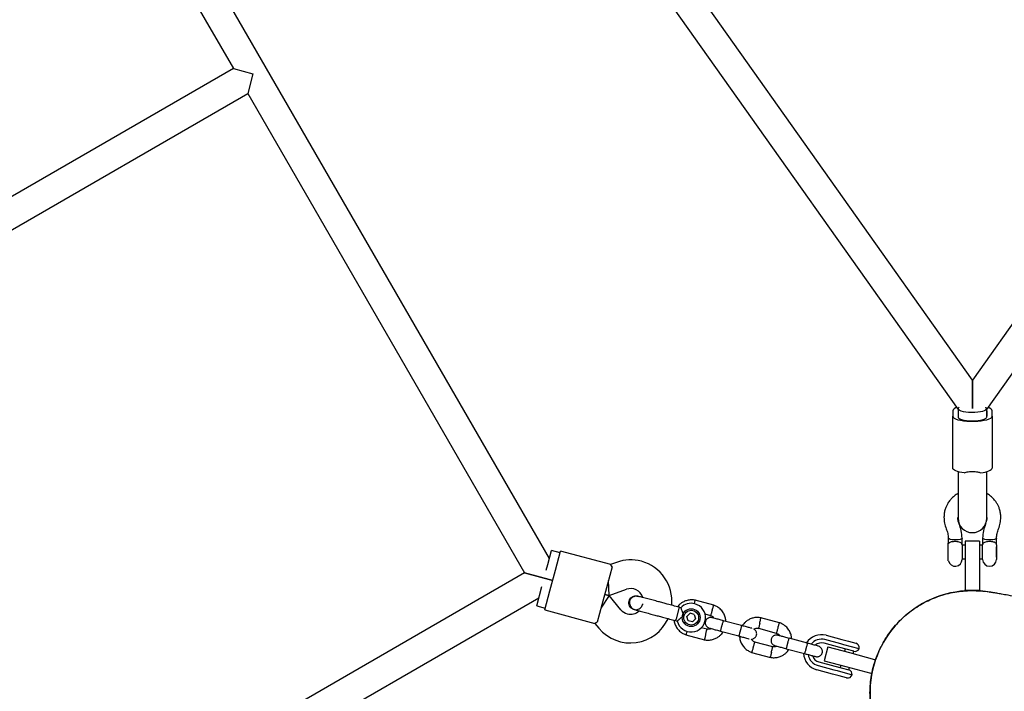
# Model space of a CAD drawing. Units: millimetres. Extents: x -5331 to 5181, y -3372 to 10371.
# Drawn here: x -2178 to -1628, y 6814 to 7189 of the extents above; entities that cross this region are included whole.
import ezdxf

# ---------------------------------------------------------------- set-up
doc = ezdxf.new("R2010")
doc.units = ezdxf.units.MM
doc.layers.add('Toestel 2D', color=7, linetype='Continuous', lineweight=20)

# ---------------------------------------------------------------- blocks, each defined once
blk = doc.blocks.new('BG-9405-RB')
at = {"layer": 'Toestel 2D', "linetype": 'Continuous', "lineweight": 25}
for p, q in [((-1882.08, 6888.11), (-2199.08, 7437.17)), ((-2212.94, 7429.17), (-2058.44, 7161.57)), ((-1645.95, 6987.79), (-1841.12, 7263.04)), ((-1450.77, 7263.07), (-1645.95, 6987.79)), ((-1855.25, 7255.3), (-1653.95, 6971.41)), ((-1637.95, 6971.41), (-1436.66, 7255.3)), ((-2058.44, 7161.57), (-2326.04, 7007.07)), ((-2058.44, 7161.57), (-2047.51, 7158.64)), ((-2047.51, 7158.64), (-2050.44, 7147.71)), ((-2318.55, 6992.92), (-2050.44, 7147.71)), ((-2050.44, 7147.71), (-1895.94, 6880.11)), ((-1645.95, 6987.79), (-1645.95, 6971.88)), ((-1645.95, 6987.63), (-1645.95, 6987.79)), ((-1645.95, 6971.88), (-1645.95, 6987.63)), ((-1656.95, 6970.68), (-1656.95, 6967.57)), ((-1653.95, 6971.88), (-1653.95, 6967.05)), ((-1653.95, 6970.68), (-1653.95, 6967.57)), ((-1637.95, 6967.05), (-1637.95, 6971.88)), ((-1637.95, 6970.68), (-1637.95, 6967.57)), ((-1634.95, 6967.57), (-1634.95, 6970.68)), ((-1656.95, 6938.59), (-1656.95, 6967.57)), ((-1634.95, 6967.57), (-1634.95, 6938.59)), ((-1653.95, 6936.64), (-1653.95, 6930.74)), ((-1637.95, 6930.74), (-1637.95, 6936.64)), ((-1653.95, 6930.74), (-1653.95, 6910.61)), ((-1637.95, 6910.61), (-1637.95, 6930.74)), ((-1638.57, 6907.52), (-1638.57, 6907.54)), ((-1638.47, 6907.85), (-1638.55, 6907.61)), ((-1659.42, 6899.58), (-1659.42, 6896.68)), ((-1651.69, 6895.84), (-1651.69, 6899.58)), ((-1641.95, 6897.78), (-1649.95, 6897.78)), ((-1649.95, 6897.78), (-1649.95, 6885.28)), ((-1641.95, 6897.78), (-1641.95, 6885.28)), ((-1640.22, 6899.58), (-1640.22, 6895.84)), ((-1632.49, 6895.84), (-1632.49, 6899.58)), ((-1882.94, 6884.91), (-1880.87, 6892.64)), ((-1876.04, 6891.34), (-1880.87, 6892.64)), ((-1878.63, 6881.68), (-1875.78, 6892.31)), ((-1847.83, 6884.82), (-1875.78, 6892.31)), ((-1659.42, 6886.85), (-1659.42, 6896.68)), ((-1651.69, 6895.84), (-1651.69, 6887.71)), ((-1649.95, 6895.7), (-1651.69, 6895.7)), ((-1640.22, 6895.7), (-1641.95, 6895.7)), ((-1640.22, 6887.71), (-1640.22, 6895.84)), ((-1632.49, 6895.84), (-1632.49, 6887.71)), ((-1632.42, 6894.7), (-1632.49, 6894.77)), ((-1632.42, 6889), (-1632.42, 6894.7)), ((-1659.42, 6886.85), (-1659.33, 6886.9)), ((-1651.69, 6888), (-1649.95, 6888)), ((-1641.95, 6888), (-1640.22, 6888)), ((-1632.49, 6888.93), (-1632.42, 6889)), ((-1883.8, 6881.71), (-1882.94, 6884.91)), ((-1881.73, 6870.09), (-1878.63, 6881.68)), ((-1847.06, 6883.57), (-1849.65, 6873.92)), ((-1844.53, 6886.04), (-1847.85, 6884.83)), ((-1649.95, 6885.28), (-1649.95, 6870.78)), ((-1641.95, 6885.28), (-1641.95, 6870.78)), ((-1895.94, 6880.11), (-2184.64, 6713.43)), ((-1880.18, 6875.89), (-1895.94, 6880.11)), ((-1895.94, 6880.11), (-1880.18, 6875.89)), ((-1848.77, 6867.47), (-1849.13, 6875.85)), ((-1889.15, 6861.73), (-1886.22, 6872.65)), ((-1884.58, 6859.47), (-1881.73, 6870.09)), ((-1849.65, 6873.92), (-1852.75, 6862.33)), ((-1848.77, 6867.47), (-1839.06, 6871)), ((-1649.95, 6870.28), (-1649.95, 6870.78)), ((-1641.95, 6870.28), (-1649.95, 6870.28)), ((-1649.95, 6870.14), (-1649.95, 6870.28)), ((-1641.95, 6870.78), (-1641.95, 6870.28)), ((-1641.95, 6870.28), (-1641.95, 6870.14)), ((-2177.67, 6698.98), (-1887.94, 6866.25)), ((-1848.77, 6867.47), (-1853.27, 6860.4)), ((-1848.77, 6867.47), (-1851.2, 6868.12)), ((-1851.2, 6868.12), (-1848.77, 6867.47)), ((-1842.13, 6859.56), (-1848.77, 6867.47)), ((-1832.81, 6867.2), (-1832.8, 6867.19)), ((-1832.81, 6867.2), (-1832.8, 6867.19)), ((-1832.13, 6866.88), (-1832.8, 6867.18)), ((-1790.25, 6862.13), (-1800.73, 6864.94)), ((-1889.15, 6861.73), (-1884.32, 6860.43)), ((-1884.58, 6859.47), (-1856.63, 6851.98)), ((-1852.75, 6862.33), (-1855.34, 6852.67)), ((-1834.8, 6859.73), (-1834.81, 6859.73)), ((-1834.8, 6859.73), (-1834.81, 6859.73)), ((-1809.63, 6860.99), (-1811.34, 6854.61)), ((-1808.67, 6860.73), (-1809.63, 6860.99)), ((-1811.34, 6854.61), (-1811.63, 6853.52)), ((-1811.63, 6853.52), (-1810.65, 6853.25)), ((-1805.32, 6855.82), (-1803.56, 6857.59)), ((-1804.66, 6853.41), (-1805.32, 6855.82)), ((-1802.25, 6852.77), (-1804.66, 6853.41)), ((-1801.15, 6856.95), (-1803.56, 6857.59)), ((-1800.5, 6854.54), (-1802.25, 6852.77)), ((-1801.15, 6856.95), (-1800.5, 6854.54)), ((-1795.23, 6857.26), (-1792.08, 6856.42)), ((-1774.76, 6850.75), (-1784.98, 6853.49)), ((-1753.54, 6852.3), (-1764.02, 6855.11)), ((-1856.65, 6851.98), (-1854.38, 6849.27)), ((-1794.05, 6848.67), (-1797.42, 6849.58)), ((-1765.4, 6849.27), (-1755.38, 6846.58)), ((-1805.9, 6845.64), (-1795.42, 6842.83)), ((-1786.54, 6847.69), (-1776.32, 6844.95)), ((-1738.06, 6840.91), (-1748.28, 6843.65)), ((-1719.43, 6840.58), (-1728.23, 6842.94)), ((-1727.58, 6845.35), (-1718.78, 6842.99)), ((-1718.78, 6842.99), (-1715.18, 6842.03)), ((-1757.34, 6838.84), (-1767.36, 6841.52)), ((-1749.83, 6837.85), (-1739.61, 6835.12)), ((-1719.97, 6838.55), (-1728.77, 6840.91)), ((-1726.69, 6838.9), (-1728.76, 6831.17)), ((-1726.69, 6838.9), (-1714.61, 6835.66)), ((-1716.4, 6837.59), (-1719.97, 6838.55)), ((-1717.63, 6840.1), (-1719.43, 6840.58)), ((-1709.2, 6837.84), (-1717.63, 6840.1)), ((-1716.99, 6837.75), (-1717.35, 6836.4)), ((-1712.13, 6836.45), (-1716.4, 6837.59)), ((-1715.18, 6842.03), (-1710.97, 6840.9)), ((-1769.2, 6835.81), (-1758.72, 6833)), ((-1714.61, 6835.66), (-1700.61, 6831.91)), ((-1712.52, 6835.1), (-1712.16, 6836.46)), ((-1700.12, 6831.78), (-1702.19, 6824.05)), ((-1700.61, 6831.91), (-1700.12, 6831.78)), ((-1700.12, 6831.78), (-1699.99, 6831.75)), ((-1723.96, 6823.68), (-1732.76, 6826.03)), ((-1732.11, 6828.45), (-1723.31, 6826.09)), ((-1731.57, 6830.48), (-1722.77, 6828.12)), ((-1728.76, 6831.17), (-1716.68, 6827.94)), ((-1723.31, 6826.09), (-1721.51, 6825.61)), ((-1722.77, 6828.12), (-1719.19, 6827.16)), ((-1719.42, 6828.67), (-1719.78, 6827.32)), ((-1719.19, 6827.16), (-1714.92, 6826.02)), ((-1716.68, 6827.94), (-1702.68, 6824.18)), ((-1714.95, 6826.03), (-1714.59, 6827.38)), ((-1720.36, 6822.71), (-1723.96, 6823.68)), ((-1721.51, 6825.61), (-1713.08, 6823.35)), ((-1716.15, 6821.58), (-1720.36, 6822.71)), ((-1702.19, 6824.05), (-1702.68, 6824.18)), ((-1702.06, 6824.02), (-1702.19, 6824.05))]:
    blk.add_line(p, q, dxfattribs=at)
at = {"layer": 'Toestel 2D', "linetype": 'Continuous', "lineweight": 25, "flags": 128}
for points in [[(-1654.67, 6972.41), (-1655.31, 6972.18), (-1656.21, 6971.71), (-1656.77, 6971.2), (-1656.95, 6970.68)], [(-1653.95, 6971.88), (-1653.77, 6971.44), (-1653.22, 6971.01), (-1652.32, 6970.63), (-1651.13, 6970.3), (-1649.7, 6970.05), (-1648.09, 6969.89), (-1646.39, 6969.82), (-1644.66, 6969.84), (-1642.99, 6969.96), (-1641.47, 6970.17), (-1640.15, 6970.46), (-1639.1, 6970.82), (-1638.37, 6971.22), (-1638, 6971.66), (-1638, 6972.11), (-1638.37, 6972.54), (-1638.49, 6972.63)], [(-1653.41, 6972.63), (-1653.77, 6972.33), (-1653.95, 6971.88)], [(-1634.95, 6970.68), (-1635.14, 6971.2), (-1635.7, 6971.71), (-1636.6, 6972.18), (-1637.24, 6972.41)], [(-1656.95, 6967.57), (-1656.77, 6967.05), (-1656.21, 6966.54), (-1655.31, 6966.07), (-1654.08, 6965.65), (-1652.58, 6965.3), (-1650.86, 6965.02), (-1648.96, 6964.83), (-1646.97, 6964.74), (-1644.94, 6964.74), (-1642.94, 6964.83), (-1641.05, 6965.02), (-1639.33, 6965.3), (-1637.83, 6965.65), (-1636.6, 6966.07), (-1635.7, 6966.54), (-1635.14, 6967.05), (-1634.95, 6967.57)], [(-1653.95, 6967.05), (-1653.92, 6966.87), (-1653.6, 6966.44), (-1652.93, 6966.04), (-1651.95, 6965.68), (-1650.71, 6965.39), (-1649.25, 6965.17), (-1647.64, 6965.03), (-1645.95, 6964.98), (-1644.27, 6965.03), (-1642.66, 6965.17), (-1641.2, 6965.39), (-1639.95, 6965.68), (-1638.98, 6966.04), (-1638.31, 6966.44), (-1637.98, 6966.87), (-1637.95, 6967.05)], [(-1650.55, 6936.01), (-1651.92, 6936.2), (-1653.17, 6936.45), (-1654.28, 6936.73), (-1655.22, 6937.06), (-1655.97, 6937.41), (-1656.51, 6937.79), (-1656.84, 6938.19), (-1656.95, 6938.59)], [(-1641.36, 6936.01), (-1639.99, 6936.2), (-1638.74, 6936.45), (-1637.63, 6936.73), (-1636.69, 6937.06), (-1635.94, 6937.41), (-1635.4, 6937.79), (-1635.07, 6938.19), (-1634.95, 6938.59)], [(-1651.69, 6899.58), (-1651.74, 6899.42), (-1652.11, 6899.12), (-1652.82, 6898.87), (-1653.8, 6898.69), (-1654.95, 6898.59), (-1656.16, 6898.59), (-1657.31, 6898.69), (-1658.29, 6898.87), (-1659, 6899.12), (-1659.37, 6899.42), (-1659.42, 6899.57)], [(-1633.62, 6898.87), (-1634.6, 6898.69), (-1635.75, 6898.59), (-1636.96, 6898.59), (-1638.11, 6898.69), (-1639.09, 6898.87), (-1639.8, 6899.12), (-1640.17, 6899.42), (-1640.22, 6899.58)], [(-1632.49, 6899.57), (-1632.54, 6899.42), (-1632.91, 6899.12), (-1633.62, 6898.87)]]:
    blk.add_lwpolyline(points, dxfattribs=at)
at = {"layer": 'Toestel 2D', "linetype": 'Continuous', "lineweight": 25}
for radius in [5, 4.14]:
    blk.add_circle((-1802.91, 6855.18), radius, dxfattribs=at)
for centre, radius, start, end in [((-1645.95, 6910.61), 8, 180, 0), ((-1836.67, 6864.42), 23, 75, 110), ((-1836.67, 6864.42), 23, 354.2384, 75), ((-1655.55, 6887.71), 3.87, 192.1708, 0), ((-1636.35, 6887.71), 3.87, 180, 0), ((-1836.67, 6864.42), 7, 17.2909, 110), ((-1645.95, 6813.13), 57.15, 79.8031, 170), ((-1836.76, 6864.06), 7, 220, 255), ((-1836.76, 6864.06), 7, 255, 312.8891), ((-1843.46, 6866.05), 13.98, 343.4428, 346.5572), ((-1802.91, 6855.18), 8, 193.7224, 75), ((-1802.91, 6855.18), 8, 75, 136.1451), ((-1836.76, 6864.06), 23, 220, 335.7392), ((-1730.17, 6835.69), 10, 75, 147.5327), ((-1730.17, 6835.69), 7.5, 75, 141.1643), ((-1730.17, 6835.69), 5.4, 75, 130.5127), ((-1711.48, 6838.86), 2.5, 255, 335.7931), ((-1711.62, 6838.49), 2.5, 345, 75), ((-1730.17, 6835.69), 10, 182.7238, 255), ((-1730.17, 6835.69), 7.5, 188.646, 255), ((-1730.17, 6835.69), 5.4, 199.5385, 255), ((-1715.57, 6823.6), 2.5, 354.2069, 75), ((-1715.5, 6824), 2.5, 255, 345), ((-1645.95, 6813.13), 57.15, 170, 260.2183)]:
    blk.add_arc(centre, radius, start, end, dxfattribs=at)
for points, knots in [([(-1650.55, 6936.01), (-1649.79, 6936.25), (-1648.28, 6936.74), (-1645.62, 6936.86), (-1643.21, 6936.65), (-1641.91, 6936.2), (-1641.36, 6936.01)], [0, 0, 0, 0, 0.266006, 0.531719, 0.802227, 1, 1, 1, 1]), ([(-1653.95, 6924.49), (-1654.32, 6924.29), (-1655.06, 6923.86), (-1656.09, 6923.08), (-1657.22, 6922.09), (-1658.48, 6920.73), (-1659.61, 6919.12), (-1660.52, 6917.38), (-1661.2, 6915.6), (-1661.71, 6913.52), (-1661.78, 6912.02), (-1661.82, 6911.24)], [0, 0, 0, 0, 0.076609, 0.158552, 0.238129, 0.354665, 0.500347, 0.601769, 0.720561, 0.854377, 1, 1, 1, 1]), ([(-1630.09, 6911.24), (-1630.13, 6912.02), (-1630.2, 6913.52), (-1630.71, 6915.6), (-1631.39, 6917.38), (-1632.2, 6918.93), (-1633.06, 6920.21), (-1633.95, 6921.3), (-1634.84, 6922.22), (-1635.82, 6923.08), (-1636.85, 6923.86), (-1637.59, 6924.29), (-1637.95, 6924.49)], [0, 0, 0, 0, 0.145606, 0.279407, 0.398186, 0.499596, 0.605228, 0.683776, 0.761898, 0.841467, 0.9234, 1, 1, 1, 1]), ([(-1661.82, 6911.24), (-1661.77, 6910.14), (-1661.67, 6907.92), (-1660.92, 6905.82), (-1660.55, 6904.78)], [0, 0, 0, 0, 0.500098, 1, 1, 1, 1]), ([(-1653.36, 6907.61), (-1653.57, 6908.17), (-1653.99, 6909.3), (-1654.06, 6910.5), (-1654.09, 6911.1)], [0, 0, 0, 0, 0.500241, 1, 1, 1, 1]), ([(-1637.82, 6911.1), (-1637.85, 6910.5), (-1637.9, 6909.5), (-1638.23, 6908.56), (-1638.37, 6908.19)], [0, 0, 0, 0, 0.602756, 1, 1, 1, 1]), ([(-1631.36, 6904.78), (-1630.99, 6905.82), (-1630.24, 6907.92), (-1630.14, 6910.14), (-1630.09, 6911.24)], [0, 0, 0, 0, 0.499902, 1, 1, 1, 1]), ([(-1660.55, 6904.77), (-1660.24, 6903.93), (-1659.62, 6902.25), (-1659.49, 6900.46), (-1659.42, 6899.57)], [0, 0, 0, 0, 0.500145, 1, 1, 1, 1]), ([(-1651.69, 6899.58), (-1651.78, 6900.96), (-1651.96, 6903.7), (-1652.89, 6906.31), (-1653.36, 6907.61)], [0, 0, 0, 0, 0.500078, 1, 1, 1, 1]), ([(-1638.55, 6907.61), (-1639.02, 6906.31), (-1639.95, 6903.7), (-1640.13, 6900.96), (-1640.22, 6899.58)], [0, 0, 0, 0, 0.499922, 1, 1, 1, 1]), ([(-1632.49, 6899.57), (-1632.42, 6900.46), (-1632.29, 6902.25), (-1631.67, 6903.93), (-1631.36, 6904.77)], [0, 0, 0, 0, 0.499855, 1, 1, 1, 1]), ([(-1651.69, 6895.84), (-1651.69, 6895.85), (-1651.69, 6896.19), (-1651.86, 6896.7), (-1652.65, 6897.22), (-1653.75, 6897.5), (-1654.81, 6897.6), (-1655.79, 6897.62), (-1656.72, 6897.58), (-1657.76, 6897.42), (-1658.59, 6897.13), (-1659.14, 6896.79), (-1659.24, 6896.46), (-1659.28, 6896.33)], [0, 0, 0, 0, 0.000986, 0.163279, 0.282832, 0.403079, 0.506716, 0.543513, 0.635232, 0.726797, 0.822262, 0.929295, 1, 1, 1, 1]), ([(-1632.49, 6895.84), (-1632.49, 6895.85), (-1632.49, 6895.95), (-1632.52, 6896.29), (-1632.77, 6896.79), (-1633.31, 6897.12), (-1633.94, 6897.34), (-1634.57, 6897.5), (-1635.66, 6897.61), (-1636.88, 6897.63), (-1638.16, 6897.5), (-1639.26, 6897.22), (-1640.05, 6896.7), (-1640.22, 6896.19), (-1640.22, 6895.85), (-1640.22, 6895.84)], [0, 0, 0, 0, 0.000907, 0.045033, 0.158376, 0.272322, 0.282975, 0.367849, 0.449547, 0.534113, 0.629399, 0.739957, 0.849877, 0.999093, 1, 1, 1, 1]), ([(-1847.06, 6883.57), (-1847.31, 6883.95), (-1847.79, 6884.67), (-1847.82, 6884.75), (-1847.84, 6884.79)], [0, 0, 0, 0, 0.532321, 1, 1, 1, 1]), ([(-1702.24, 6823.05), (-1701.83, 6825.01), (-1701.01, 6828.95), (-1699.14, 6834.25), (-1697, 6838.98), (-1694.65, 6843.17), (-1691.94, 6847.18), (-1688.89, 6850.94), (-1685.56, 6854.41), (-1681.97, 6857.59), (-1678.08, 6860.48), (-1673.95, 6863.03), (-1669.66, 6865.2), (-1665.21, 6867.01), (-1660.57, 6868.45), (-1655.83, 6869.49), (-1651.06, 6870.11), (-1646.25, 6870.35), (-1641.41, 6870.14), (-1637.97, 6869.8), (-1636.21, 6869.43), (-1636.03, 6869.39)], [0, 0, 0, 0, 0.066832, 0.134416, 0.187322, 0.240227, 0.294675, 0.349125, 0.402031, 0.454937, 0.509378, 0.563819, 0.616848, 0.669877, 0.724449, 0.77902, 0.832023, 0.885027, 0.939564, 0.9941, 1, 1, 1, 1]), ([(-1834.8, 6859.74), (-1834.82, 6859.74), (-1835.27, 6859.78), (-1836.07, 6860.27), (-1837.01, 6861.16), (-1837.59, 6862.35), (-1837.74, 6863.51), (-1837.6, 6864.2), (-1837.55, 6864.46)], [0, 0, 0, 0, 0.009857, 0.2238458, 0.4378613, 0.6519119, 0.8659931, 1, 1, 1, 1]), ([(-1837.55, 6864.46), (-1837.39, 6864.87), (-1837.09, 6865.69), (-1836.14, 6866.64), (-1834.97, 6867.22), (-1833.79, 6867.41), (-1833.09, 6867.22), (-1832.81, 6867.15)], [0, 0, 0, 0, 0.214138, 0.428276, 0.642405, 0.856509, 1, 1, 1, 1]), ([(-1832.06, 6867), (-1832.42, 6867.07), (-1833.12, 6867.21), (-1834.41, 6867.13), (-1835.69, 6866.66), (-1836.57, 6865.9), (-1836.97, 6865.31), (-1837.24, 6864.74), (-1837.45, 6863.79), (-1837.31, 6862.63), (-1836.83, 6861.53), (-1836.15, 6860.67), (-1835.22, 6859.93), (-1834.45, 6859.67), (-1834.07, 6859.53)], [0, 0, 0, 0, 0.084184, 0.164282, 0.301314, 0.399313, 0.433621, 0.463138, 0.540845, 0.657973, 0.733104, 0.817364, 0.907689, 1, 1, 1, 1]), ([(-1821.22, 6864.09), (-1822.17, 6864.35), (-1824.24, 6864.9), (-1826.75, 6865.57), (-1828.7, 6866.09), (-1830.07, 6866.46), (-1831.25, 6866.78), (-1831.79, 6866.92), (-1832.06, 6867)], [0, 0, 0, 0, 0.203167, 0.442133, 0.57405, 0.712332, 0.855076, 1, 1, 1, 1]), ([(-1800.55, 6864.9), (-1800.93, 6864.97), (-1801.71, 6865.11), (-1803.27, 6865.15), (-1805.12, 6864.89), (-1807.06, 6864.17), (-1808.61, 6863.21), (-1809.76, 6862.22), (-1810.32, 6861.52), (-1810.55, 6861.23)], [0, 0, 0, 0, 0.102295, 0.211765, 0.415025, 0.597902, 0.760373, 0.902416, 1, 1, 1, 1]), ([(-1801.13, 6862.93), (-1801.12, 6862.95), (-1801.04, 6863.3), (-1800.91, 6863.89), (-1800.75, 6864.55), (-1800.69, 6864.85), (-1800.67, 6864.93), (-1800.67, 6864.92), (-1800.67, 6864.92)], [0, 0, 0, 0, 0.022194, 0.292524, 0.562821, 0.833067, 0.96671, 1, 1, 1, 1]), ([(-1454.46, 6837.39), (-1459.96, 6838.36), (-1470.97, 6840.3), (-1486.67, 6843.07), (-1501.54, 6845.69), (-1515.63, 6848.18), (-1528.98, 6850.53), (-1542.32, 6852.88), (-1555.46, 6855.2), (-1568.22, 6857.45), (-1579.89, 6859.51), (-1590.54, 6861.39), (-1600.13, 6863.08), (-1608.65, 6864.58), (-1616.03, 6865.88), (-1622.26, 6866.98), (-1626.98, 6867.81), (-1630.46, 6868.43), (-1632.98, 6868.87), (-1634.77, 6869.18), (-1635.76, 6869.36), (-1635.94, 6869.39), (-1636.03, 6869.41)], [0, 0, 0, 0, 0.046623, 0.093368, 0.140022, 0.18666, 0.233324, 0.279999, 0.335002, 0.39, 0.444999, 0.5, 0.556001, 0.612, 0.667998, 0.724001, 0.780011, 0.824003, 0.867972, 0.911968, 0.95605, 1, 1, 1, 1]), ([(-1834.78, 6859.77), (-1834.65, 6859.72), (-1834.11, 6859.52), (-1833.06, 6859.62), (-1831.82, 6860.06), (-1830.84, 6860.92), (-1830.27, 6861.7), (-1830.19, 6862.18), (-1830.18, 6862.24)], [0, 0, 0, 0, 0.074003, 0.298417, 0.522811, 0.747223, 0.971702, 1, 1, 1, 1]), ([(-1834.07, 6859.53), (-1833.79, 6859.46), (-1833.26, 6859.31), (-1832.07, 6859), (-1830.7, 6858.63), (-1828.75, 6858.11), (-1826.24, 6857.43), (-1824.17, 6856.88), (-1823.22, 6856.62)], [0, 0, 0, 0, 0.1449237, 0.2876677, 0.4259504, 0.557867, 0.7968334, 1, 1, 1, 1]), ([(-1808.67, 6860.72), (-1808.66, 6860.69), (-1808.64, 6860.61), (-1808.47, 6860.03), (-1808.19, 6859.15), (-1807.76, 6857.97), (-1807.3, 6856.96), (-1806.97, 6856.38), (-1806.9, 6856.26), (-1806.9, 6856.25)], [0, 0, 0, 0, 0.165785, 0.334537, 0.510474, 0.707733, 0.937129, 0.998183, 1, 1, 1, 1]), ([(-1791.2, 6859.28), (-1791.2, 6859.27), (-1791.21, 6859.25), (-1791.22, 6859.19), (-1791.29, 6858.98), (-1791.44, 6858.48), (-1791.67, 6857.73), (-1791.9, 6857), (-1792.04, 6856.54), (-1792.09, 6856.39), (-1792.08, 6856.42), (-1792.08, 6856.42)], [0, 0, 0, 0, 0.008575, 0.015065, 0.041031, 0.145218, 0.355772, 0.570496, 0.785185, 0.999813, 1, 1, 1, 1]), ([(-1791.2, 6859.28), (-1791.19, 6859.3), (-1791.18, 6859.32), (-1791.17, 6859.38), (-1791.1, 6859.58), (-1790.95, 6860.09), (-1790.72, 6860.84), (-1790.49, 6861.57), (-1790.35, 6862.03), (-1790.3, 6862.18), (-1790.31, 6862.15), (-1790.31, 6862.15)], [0, 0, 0, 0, 0.008574, 0.015064, 0.041026, 0.1452, 0.355729, 0.570407, 0.785048, 0.999648, 1, 1, 1, 1]), ([(-1783.51, 6853.09), (-1783.57, 6853.72), (-1783.7, 6855.08), (-1784.47, 6857.16), (-1785.81, 6859.24), (-1787.34, 6860.63), (-1788.66, 6861.44), (-1789.53, 6861.87), (-1790.13, 6862.09), (-1790.43, 6862.19)], [0, 0, 0, 0, 0.154699, 0.337396, 0.539914, 0.762222, 0.840956, 0.921905, 1, 1, 1, 1]), ([(-1812.51, 6853.76), (-1812.48, 6853.44), (-1812.37, 6852.39), (-1811.68, 6850.62), (-1810.35, 6848.53), (-1808.81, 6847.15), (-1807.49, 6846.33), (-1806.62, 6845.91), (-1806.02, 6845.69), (-1805.72, 6845.58)], [0, 0, 0, 0, 0.084083, 0.282043, 0.501479, 0.742359, 0.82767, 0.915382, 1, 1, 1, 1]), ([(-1806.9, 6856.25), (-1806.9, 6856.25), (-1807.08, 6856.15), (-1807.7, 6855.77), (-1808.69, 6855.04), (-1809.43, 6854.41), (-1809.97, 6853.93), (-1810.35, 6853.57), (-1810.65, 6853.28), (-1810.64, 6853.29), (-1810.64, 6853.3)], [0, 0, 0, 0, 0.001813, 0.090025, 0.31661, 0.544399, 0.565697, 0.735368, 0.89869, 1, 1, 1, 1]), ([(-1791.25, 6855.17), (-1791.57, 6855.22), (-1792.17, 6855.32), (-1792.99, 6855.14), (-1793.63, 6854.84), (-1794.17, 6854.41), (-1794.57, 6853.91), (-1794.85, 6853.35), (-1795.03, 6852.72), (-1795.05, 6852.02), (-1794.89, 6851.25), (-1794.52, 6850.52), (-1793.84, 6849.77), (-1793.17, 6849.51), (-1792.81, 6849.37)], [0, 0, 0, 0, 0.101895, 0.190609, 0.264804, 0.325235, 0.411571, 0.465521, 0.524723, 0.618755, 0.686668, 0.772356, 0.877462, 1, 1, 1, 1]), ([(-1792.23, 6856.47), (-1791.91, 6856.33), (-1791.3, 6856.06), (-1790.6, 6855.52), (-1790.35, 6855.07), (-1790.26, 6854.9)], [0, 0, 0, 0, 0.413971, 0.768586, 1, 1, 1, 1]), ([(-1784.84, 6853.45), (-1785.7, 6853.68), (-1787.42, 6854.14), (-1789.54, 6854.71), (-1790.99, 6855.09), (-1791.16, 6855.14), (-1791.24, 6855.16)], [0, 0, 0, 0, 0.252143, 0.504247, 0.756352, 1, 1, 1, 1]), ([(-1784.98, 6853.49), (-1784.98, 6853.49), (-1785, 6853.49), (-1785.05, 6853.37), (-1785.22, 6852.89), (-1785.44, 6852.14), (-1785.66, 6851.38), (-1785.84, 6850.74), (-1785.96, 6850.25), (-1786.13, 6849.62), (-1786.31, 6848.88), (-1786.47, 6848.18), (-1786.55, 6847.78), (-1786.55, 6847.69), (-1786.54, 6847.69), (-1786.54, 6847.69)], [0, 0, 0, 0, 0.004287, 0.111621, 0.218955, 0.326276, 0.433577, 0.48664, 0.539698, 0.592756, 0.700028, 0.807313, 0.914638, 0.995713, 1, 1, 1, 1]), ([(-1763.84, 6855.07), (-1764.22, 6855.14), (-1765, 6855.27), (-1766.56, 6855.32), (-1768.41, 6855.06), (-1770.35, 6854.33), (-1771.91, 6853.37), (-1773.11, 6852.31), (-1773.9, 6851.4), (-1774.26, 6850.83), (-1774.37, 6850.64)], [0, 0, 0, 0, 0.0945285, 0.1956883, 0.3835164, 0.5525098, 0.7026461, 0.8339058, 0.9462715, 1, 1, 1, 1]), ([(-1764.63, 6852.17), (-1764.63, 6852.18), (-1764.55, 6852.52), (-1764.4, 6853.19), (-1764.2, 6854.06), (-1764.05, 6854.72), (-1763.98, 6855.01), (-1763.96, 6855.1), (-1763.96, 6855.09), (-1763.96, 6855.08)], [0, 0, 0, 0, 0.008575, 0.223306, 0.438036, 0.652739, 0.867401, 0.973557, 1, 1, 1, 1]), ([(-1855.34, 6852.67), (-1855.75, 6852.47), (-1856.52, 6852.08), (-1856.59, 6852.03), (-1856.62, 6852.01)], [0, 0, 0, 0, 0.532321, 1, 1, 1, 1]), ([(-1794.81, 6845.77), (-1794.81, 6845.79), (-1794.73, 6846.13), (-1794.58, 6846.8), (-1794.38, 6847.67), (-1794.23, 6848.33), (-1794.17, 6848.62), (-1794.15, 6848.71), (-1794.15, 6848.7), (-1794.15, 6848.69)], [0, 0, 0, 0, 0.0085782, 0.2233865, 0.4381951, 0.6529906, 0.8677386, 0.9739243, 1, 1, 1, 1]), ([(-1791.75, 6849.09), (-1791.93, 6849), (-1792.43, 6848.75), (-1793.26, 6848.6), (-1793.88, 6848.7), (-1794.15, 6848.74)], [0, 0, 0, 0, 0.241277, 0.678734, 1, 1, 1, 1]), ([(-1792.79, 6849.37), (-1792.71, 6849.34), (-1792.54, 6849.3), (-1791.09, 6848.91), (-1788.97, 6848.34), (-1787.26, 6847.88), (-1786.4, 6847.65)], [0, 0, 0, 0, 0.243648, 0.495753, 0.747857, 1, 1, 1, 1]), ([(-1774.84, 6850.77), (-1774.84, 6850.77), (-1774.83, 6850.76), (-1774.84, 6850.63), (-1774.94, 6850.13), (-1775.11, 6849.38), (-1775.31, 6848.61), (-1775.48, 6847.96), (-1775.61, 6847.48), (-1775.78, 6846.85), (-1776, 6846.11), (-1776.21, 6845.42), (-1776.34, 6845.05), (-1776.38, 6844.97), (-1776.39, 6844.97), (-1776.39, 6844.97)], [0, 0, 0, 0, 0.004286, 0.111621, 0.218955, 0.326276, 0.433577, 0.48664, 0.539698, 0.592756, 0.700028, 0.807313, 0.914638, 0.995714, 1, 1, 1, 1]), ([(-1768.97, 6849.19), (-1769, 6849.2), (-1769.19, 6849.25), (-1770.45, 6849.59), (-1772.56, 6850.16), (-1774.29, 6850.62), (-1775.15, 6850.85)], [0, 0, 0, 0, 0.072374, 0.381523, 0.690672, 1, 1, 1, 1]), ([(-1769.29, 6843.21), (-1769.25, 6843.2), (-1768.94, 6843.16), (-1768.39, 6843.33), (-1767.75, 6843.62), (-1767.21, 6844.05), (-1766.81, 6844.55), (-1766.53, 6845.11), (-1766.35, 6845.74), (-1766.33, 6846.44), (-1766.49, 6847.21), (-1766.86, 6847.93), (-1767.35, 6848.52), (-1767.78, 6848.71), (-1767.9, 6848.76)], [0, 0, 0, 0, 0.015523, 0.122186, 0.21139, 0.284047, 0.387849, 0.452713, 0.523892, 0.636947, 0.718599, 0.821622, 0.947992, 1, 1, 1, 1]), ([(-1767.9, 6848.76), (-1767.66, 6848.89), (-1767.09, 6849.17), (-1766.18, 6849.34), (-1765.56, 6849.24), (-1765.3, 6849.2)], [0, 0, 0, 0, 0.304196, 0.705375, 1, 1, 1, 1]), ([(-1764.63, 6852.17), (-1764.63, 6852.15), (-1764.71, 6851.81), (-1764.87, 6851.14), (-1765.06, 6850.27), (-1765.21, 6849.61), (-1765.28, 6849.32), (-1765.3, 6849.23), (-1765.29, 6849.24), (-1765.29, 6849.25)], [0, 0, 0, 0, 0.008575, 0.223309, 0.438042, 0.652763, 0.867436, 0.973585, 1, 1, 1, 1]), ([(-1754.49, 6849.45), (-1754.49, 6849.44), (-1754.5, 6849.41), (-1754.52, 6849.35), (-1754.58, 6849.15), (-1754.74, 6848.64), (-1754.97, 6847.9), (-1755.2, 6847.16), (-1755.34, 6846.7), (-1755.39, 6846.56), (-1755.38, 6846.58), (-1755.38, 6846.58)], [0, 0, 0, 0, 0.008575, 0.015065, 0.041031, 0.145218, 0.355772, 0.570496, 0.785185, 0.999813, 1, 1, 1, 1]), ([(-1754.49, 6849.45), (-1754.49, 6849.46), (-1754.48, 6849.48), (-1754.46, 6849.55), (-1754.4, 6849.75), (-1754.24, 6850.26), (-1754.01, 6851), (-1753.79, 6851.73), (-1753.64, 6852.19), (-1753.6, 6852.34), (-1753.61, 6852.32), (-1753.61, 6852.32)], [0, 0, 0, 0, 0.008574, 0.015064, 0.041026, 0.1452, 0.355729, 0.570407, 0.785048, 0.999648, 1, 1, 1, 1]), ([(-1746.81, 6843.26), (-1746.87, 6843.88), (-1746.99, 6845.25), (-1747.76, 6847.32), (-1749.1, 6849.41), (-1750.64, 6850.79), (-1751.96, 6851.61), (-1752.82, 6852.04), (-1753.43, 6852.25), (-1753.73, 6852.36)], [0, 0, 0, 0, 0.154699, 0.337396, 0.539914, 0.762222, 0.840956, 0.921905, 1, 1, 1, 1]), ([(-1805.22, 6847.65), (-1805.23, 6847.6), (-1805.34, 6847.24), (-1805.53, 6846.64), (-1805.73, 6845.99), (-1805.82, 6845.7), (-1805.84, 6845.62), (-1805.84, 6845.63), (-1805.84, 6845.63)], [0, 0, 0, 0, 0.039826, 0.305282, 0.570704, 0.836077, 0.96731, 1, 1, 1, 1]), ([(-1795.6, 6842.87), (-1795.22, 6842.8), (-1794.44, 6842.67), (-1792.89, 6842.62), (-1791.03, 6842.88), (-1789.1, 6843.61), (-1787.53, 6844.57), (-1786.34, 6845.63), (-1785.54, 6846.54), (-1785.19, 6847.11), (-1785.07, 6847.3)], [0, 0, 0, 0, 0.094528, 0.195688, 0.383516, 0.552509, 0.702645, 0.833905, 0.946271, 1, 1, 1, 1]), ([(-1794.81, 6845.77), (-1794.82, 6845.76), (-1794.9, 6845.42), (-1795.05, 6844.75), (-1795.25, 6843.88), (-1795.4, 6843.22), (-1795.47, 6842.93), (-1795.49, 6842.84), (-1795.48, 6842.85), (-1795.48, 6842.86)], [0, 0, 0, 0, 0.008575, 0.223298, 0.438019, 0.652713, 0.867367, 0.973519, 1, 1, 1, 1]), ([(-1776.71, 6845.06), (-1775.84, 6844.82), (-1774.11, 6844.36), (-1772, 6843.8), (-1770.74, 6843.46), (-1770.56, 6843.41), (-1770.52, 6843.4)], [0, 0, 0, 0, 0.309327, 0.618477, 0.927626, 1, 1, 1, 1]), ([(-1775.94, 6844.94), (-1775.88, 6844.28), (-1775.76, 6842.89), (-1774.98, 6840.78), (-1773.64, 6838.7), (-1772.1, 6837.31), (-1770.78, 6836.5), (-1769.92, 6836.07), (-1769.31, 6835.85), (-1769.01, 6835.75)], [0, 0, 0, 0, 0.1608806, 0.342242, 0.5432789, 0.7639614, 0.8421199, 0.9224771, 1, 1, 1, 1]), ([(-1767.21, 6841.47), (-1767.54, 6841.61), (-1768.15, 6841.87), (-1768.89, 6842.47), (-1769.17, 6842.97), (-1769.29, 6843.21)], [0, 0, 0, 0, 0.384859, 0.714535, 1, 1, 1, 1]), ([(-1754.55, 6845.33), (-1754.87, 6845.39), (-1755.46, 6845.49), (-1756.29, 6845.31), (-1756.92, 6845), (-1757.47, 6844.57), (-1757.87, 6844.07), (-1758.14, 6843.51), (-1758.32, 6842.88), (-1758.35, 6842.18), (-1758.18, 6841.42), (-1757.82, 6840.69), (-1757.14, 6839.94), (-1756.46, 6839.68), (-1756.1, 6839.54)], [0, 0, 0, 0, 0.101895, 0.190609, 0.264804, 0.325235, 0.411571, 0.465521, 0.524723, 0.618755, 0.686668, 0.772356, 0.877462, 1, 1, 1, 1]), ([(-1755.53, 6846.63), (-1755.2, 6846.49), (-1754.59, 6846.23), (-1753.9, 6845.68), (-1753.65, 6845.24), (-1753.55, 6845.06)], [0, 0, 0, 0, 0.413971, 0.768586, 1, 1, 1, 1]), ([(-1748.14, 6843.61), (-1749, 6843.84), (-1750.71, 6844.3), (-1752.83, 6844.87), (-1754.28, 6845.26), (-1754.45, 6845.3), (-1754.53, 6845.33)], [0, 0, 0, 0, 0.252143, 0.504247, 0.756352, 1, 1, 1, 1]), ([(-1748.28, 6843.65), (-1748.28, 6843.65), (-1748.29, 6843.65), (-1748.35, 6843.54), (-1748.51, 6843.05), (-1748.74, 6842.31), (-1748.96, 6841.54), (-1749.13, 6840.9), (-1749.26, 6840.42), (-1749.42, 6839.78), (-1749.61, 6839.04), (-1749.77, 6838.34), (-1749.84, 6837.95), (-1749.84, 6837.86), (-1749.83, 6837.85), (-1749.83, 6837.85)], [0, 0, 0, 0, 0.004287, 0.111621, 0.218955, 0.326276, 0.433577, 0.48664, 0.539698, 0.592756, 0.700028, 0.807313, 0.914638, 0.995713, 1, 1, 1, 1]), ([(-1768.25, 6838.66), (-1768.26, 6838.64), (-1768.36, 6838.31), (-1768.56, 6837.65), (-1768.82, 6836.8), (-1769.02, 6836.15), (-1769.11, 6835.87), (-1769.14, 6835.78), (-1769.13, 6835.79), (-1769.13, 6835.8)], [0, 0, 0, 0, 0.008575, 0.223306, 0.438036, 0.652739, 0.867401, 0.973557, 1, 1, 1, 1]), ([(-1768.25, 6838.66), (-1768.25, 6838.67), (-1768.14, 6839), (-1767.94, 6839.66), (-1767.68, 6840.51), (-1767.48, 6841.16), (-1767.39, 6841.45), (-1767.36, 6841.53), (-1767.37, 6841.52), (-1767.37, 6841.52)], [0, 0, 0, 0, 0.0085753, 0.2233086, 0.4380423, 0.6527628, 0.867436, 0.9735846, 1, 1, 1, 1]), ([(-1758.9, 6833.04), (-1758.52, 6832.97), (-1757.74, 6832.83), (-1756.18, 6832.79), (-1754.33, 6833.04), (-1752.39, 6833.77), (-1750.83, 6834.73), (-1749.63, 6835.79), (-1748.84, 6836.71), (-1748.48, 6837.28), (-1748.37, 6837.46)], [0, 0, 0, 0, 0.094528, 0.195688, 0.383516, 0.552509, 0.702645, 0.833905, 0.946271, 1, 1, 1, 1]), ([(-1758.11, 6835.94), (-1758.11, 6835.95), (-1758.03, 6836.29), (-1757.88, 6836.96), (-1757.68, 6837.83), (-1757.53, 6838.49), (-1757.46, 6838.79), (-1757.44, 6838.87), (-1757.45, 6838.86), (-1757.45, 6838.86)], [0, 0, 0, 0, 0.0085782, 0.2233865, 0.4381951, 0.6529906, 0.8677386, 0.9739243, 1, 1, 1, 1]), ([(-1755.04, 6839.25), (-1755.22, 6839.16), (-1755.72, 6838.91), (-1756.56, 6838.76), (-1757.18, 6838.86), (-1757.44, 6838.9)], [0, 0, 0, 0, 0.2412774, 0.6787338, 1, 1, 1, 1]), ([(-1756.09, 6839.53), (-1756, 6839.51), (-1755.83, 6839.46), (-1754.38, 6839.07), (-1752.27, 6838.51), (-1750.55, 6838.05), (-1749.69, 6837.82)], [0, 0, 0, 0, 0.243648, 0.495753, 0.747857, 1, 1, 1, 1]), ([(-1738.14, 6840.93), (-1738.14, 6840.93), (-1738.12, 6840.93), (-1738.13, 6840.8), (-1738.23, 6840.3), (-1738.41, 6839.54), (-1738.6, 6838.77), (-1738.77, 6838.13), (-1738.9, 6837.64), (-1739.08, 6837.01), (-1739.29, 6836.28), (-1739.5, 6835.59), (-1739.64, 6835.21), (-1739.68, 6835.14), (-1739.69, 6835.14), (-1739.69, 6835.14)], [0, 0, 0, 0, 0.004286, 0.111621, 0.218955, 0.326276, 0.433577, 0.48664, 0.539698, 0.592756, 0.700028, 0.807313, 0.914638, 0.995714, 1, 1, 1, 1]), ([(-1731.87, 6839.25), (-1731.97, 6839.28), (-1732.19, 6839.34), (-1733.71, 6839.75), (-1735.87, 6840.32), (-1737.59, 6840.79), (-1738.45, 6841.02)], [0, 0, 0, 0, 0.249964, 0.499928, 0.749892, 1, 1, 1, 1]), ([(-1733.42, 6833.46), (-1733.1, 6833.4), (-1732.51, 6833.3), (-1731.68, 6833.48), (-1731.05, 6833.79), (-1730.5, 6834.22), (-1730.1, 6834.71), (-1729.83, 6835.28), (-1729.65, 6835.9), (-1729.62, 6836.61), (-1729.79, 6837.37), (-1730.15, 6838.1), (-1730.83, 6838.85), (-1731.5, 6839.11), (-1731.87, 6839.25)], [0, 0, 0, 0, 0.101895, 0.190609, 0.264804, 0.325235, 0.411571, 0.465521, 0.524723, 0.618755, 0.686668, 0.772356, 0.877462, 1, 1, 1, 1]), ([(-1758.11, 6835.94), (-1758.11, 6835.93), (-1758.19, 6835.59), (-1758.34, 6834.91), (-1758.54, 6834.05), (-1758.69, 6833.39), (-1758.76, 6833.09), (-1758.78, 6833.01), (-1758.78, 6833.02), (-1758.78, 6833.02)], [0, 0, 0, 0, 0.008575, 0.223298, 0.438019, 0.652713, 0.867367, 0.973519, 1, 1, 1, 1]), ([(-1740, 6835.22), (-1739.14, 6834.99), (-1737.42, 6834.53), (-1735.26, 6833.95), (-1733.74, 6833.54), (-1733.53, 6833.49), (-1733.42, 6833.46)], [0, 0, 0, 0, 0.250108, 0.5000719, 0.7500359, 1, 1, 1, 1]), ([(-1655.87, 6756.89), (-1656.83, 6757.06), (-1659.39, 6757.5), (-1663.47, 6758.67), (-1668.01, 6760.33), (-1672.36, 6762.37), (-1676.52, 6764.75), (-1680.5, 6767.51), (-1684.23, 6770.6), (-1687.66, 6773.96), (-1690.8, 6777.59), (-1693.65, 6781.52), (-1696.15, 6785.67), (-1698.27, 6789.98), (-1700.03, 6794.44), (-1701.42, 6799.08), (-1702.41, 6803.82), (-1702.99, 6808.59), (-1703.16, 6813.38), (-1702.96, 6818.22), (-1702.48, 6821.44), (-1702.24, 6823.05)], [0, 0, 0, 0, 0.032558, 0.086958, 0.141358, 0.194228, 0.247097, 0.301507, 0.355917, 0.408867, 0.461816, 0.516309, 0.570802, 0.623691, 0.676579, 0.730995, 0.78541, 0.838295, 0.89118, 0.945591, 1, 1, 1, 1])]:
    blk.add_open_spline(points, degree=3, knots=knots, dxfattribs=at)
for points in [[(-1816.25, 6862.76), (-1817.05, 6862.97), (-1818.66, 6863.41), (-1820.37, 6863.86), (-1821.22, 6864.09)], [(-1809.63, 6860.99), (-1810.77, 6861.29), (-1813.03, 6861.9), (-1815.17, 6862.47), (-1816.25, 6862.76)], [(-1823.22, 6856.62), (-1822.37, 6856.4), (-1820.67, 6855.94), (-1819.05, 6855.51), (-1818.25, 6855.29)], [(-1818.25, 6855.29), (-1817.17, 6855), (-1815.03, 6854.43), (-1812.77, 6853.82), (-1811.63, 6853.52)]]:
    blk.add_open_spline(points, degree=3, dxfattribs=at)

msp = doc.modelspace()

# ---------------------------------------------------------------- block references
msp.add_blockref('BG-9405-RB', (0, 0))

doc.saveas('drawing.dxf')
